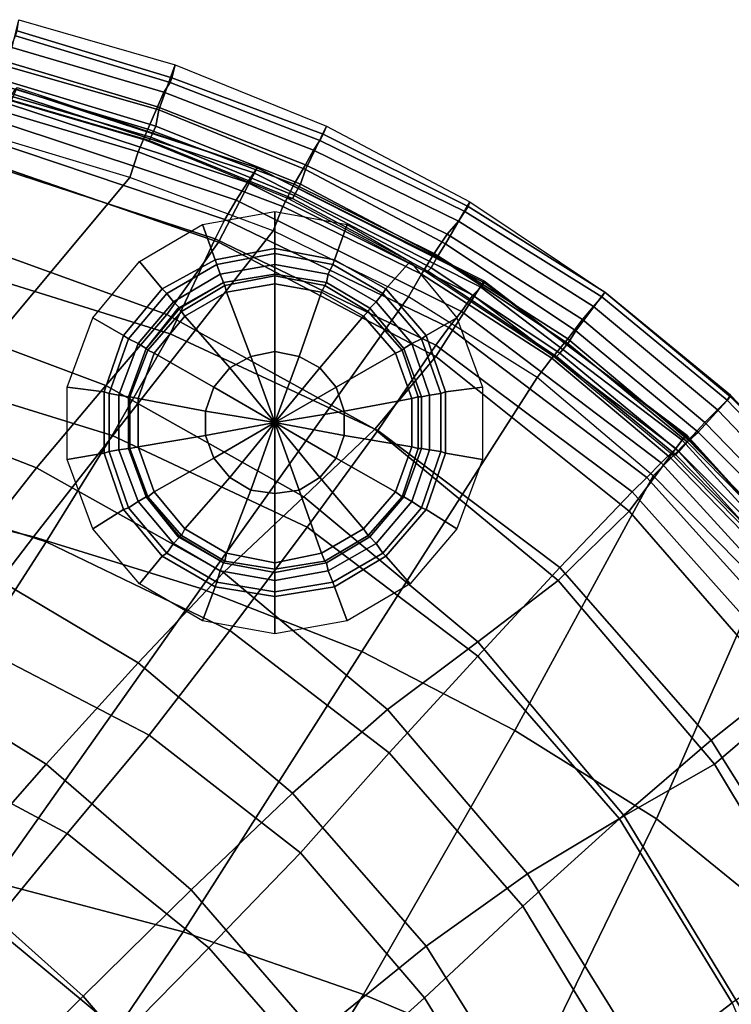
# Model space of a CAD drawing. Extents: x 0 to 0.549, y 0 to 0.363.
# Drawn here: x 0.466 to 0.51, y 0.29 to 0.351 of the extents above; entities that cross this region are included whole.
import ezdxf

# ---------------------------------------------------------------- set-up
doc = ezdxf.new("R2010")
doc.units = 0
for name, color, linetype in [('PLASTIC_1', 7, 'CONTINUOUS'), ('PORCELANA_1', 7, 'CONTINUOUS'), ('TAPA_1', 7, 'CONTINUOUS')]:
    doc.layers.add(name, color=color, linetype=linetype)

msp = doc.modelspace()

# ---------------------------------------------------------------- linework, layer by layer
at = {"layer": 'PLASTIC_1'}
for points in [[(0.4784, 0.3366, 0.4041), (0.4776, 0.3388, 0.4301), (0.4821, 0.3396, 0.4301), (0.4821, 0.3373, 0.4041)], [(0.4821, 0.3373, 0.4041), (0.4821, 0.3396, 0.4301), (0.4866, 0.3388, 0.4301), (0.4858, 0.3366, 0.4041)], [(0.4751, 0.3348, 0.4041), (0.4737, 0.3365, 0.4301), (0.4776, 0.3388, 0.4301), (0.4784, 0.3366, 0.4041)], [(0.4858, 0.3366, 0.4041), (0.4866, 0.3388, 0.4301), (0.4905, 0.3365, 0.4301), (0.489, 0.3348, 0.4041)], [(0.4785, 0.3363, 0.4035), (0.4784, 0.3366, 0.4041), (0.4821, 0.3373, 0.4041), (0.4821, 0.337, 0.4035)], [(0.4821, 0.337, 0.4035), (0.4821, 0.3373, 0.4041), (0.4858, 0.3366, 0.4041), (0.4857, 0.3363, 0.4035)], [(0.4787, 0.3357, 0.4032), (0.4785, 0.3363, 0.4035), (0.4821, 0.337, 0.4035), (0.4821, 0.3363, 0.4032)], [(0.4821, 0.3363, 0.4032), (0.4821, 0.337, 0.4035), (0.4857, 0.3363, 0.4035), (0.4854, 0.3357, 0.4032)], [(0.4727, 0.3319, 0.4041), (0.4708, 0.333, 0.4301), (0.4737, 0.3365, 0.4301), (0.4751, 0.3348, 0.4041)], [(0.4754, 0.3345, 0.4035), (0.4751, 0.3348, 0.4041), (0.4784, 0.3366, 0.4041), (0.4785, 0.3363, 0.4035)], [(0.4758, 0.334, 0.4032), (0.4754, 0.3345, 0.4035), (0.4785, 0.3363, 0.4035), (0.4787, 0.3357, 0.4032)], [(0.4789, 0.3352, 0.4032), (0.4787, 0.3357, 0.4032), (0.4821, 0.3363, 0.4032), (0.4821, 0.3357, 0.4032)], [(0.4821, 0.3357, 0.4032), (0.4821, 0.3363, 0.4032), (0.4854, 0.3357, 0.4032), (0.4853, 0.3352, 0.4032)], [(0.4854, 0.3357, 0.4032), (0.4857, 0.3363, 0.4035), (0.4888, 0.3345, 0.4035), (0.4884, 0.334, 0.4032)], [(0.4857, 0.3363, 0.4035), (0.4858, 0.3366, 0.4041), (0.489, 0.3348, 0.4041), (0.4888, 0.3345, 0.4035)], [(0.489, 0.3348, 0.4041), (0.4905, 0.3365, 0.4301), (0.4934, 0.333, 0.4301), (0.4915, 0.3319, 0.4041)], [(0.4762, 0.3336, 0.4032), (0.4758, 0.334, 0.4032), (0.4787, 0.3357, 0.4032), (0.4789, 0.3352, 0.4032)], [(0.479, 0.335, 0.4018), (0.4789, 0.3352, 0.4024), (0.4821, 0.3357, 0.4024), (0.4821, 0.3356, 0.4018)], [(0.4789, 0.3352, 0.4024), (0.4789, 0.3352, 0.4032), (0.4821, 0.3357, 0.4032), (0.4821, 0.3357, 0.4024)], [(0.4791, 0.3346, 0.4015), (0.479, 0.335, 0.4018), (0.4821, 0.3356, 0.4018), (0.4821, 0.3351, 0.4015)], [(0.4821, 0.3356, 0.4018), (0.4821, 0.3357, 0.4024), (0.4853, 0.3352, 0.4024), (0.4852, 0.335, 0.4018)], [(0.4821, 0.3357, 0.4024), (0.4821, 0.3357, 0.4032), (0.4853, 0.3352, 0.4032), (0.4853, 0.3352, 0.4024)], [(0.4821, 0.3351, 0.4015), (0.4821, 0.3356, 0.4018), (0.4852, 0.335, 0.4018), (0.485, 0.3346, 0.4015)], [(0.4853, 0.3352, 0.4032), (0.4854, 0.3357, 0.4032), (0.4884, 0.334, 0.4032), (0.488, 0.3336, 0.4032)], [(0.4763, 0.3334, 0.4018), (0.4761, 0.3336, 0.4024), (0.4789, 0.3352, 0.4024), (0.479, 0.335, 0.4018)], [(0.4761, 0.3336, 0.4024), (0.4762, 0.3336, 0.4032), (0.4789, 0.3352, 0.4032), (0.4789, 0.3352, 0.4024)], [(0.4765, 0.3331, 0.4015), (0.4763, 0.3334, 0.4018), (0.479, 0.335, 0.4018), (0.4791, 0.3346, 0.4015)], [(0.4806, 0.3306, 0.4002), (0.4791, 0.3346, 0.4015), (0.4821, 0.3351, 0.4015), (0.4821, 0.3309, 0.4002)], [(0.4821, 0.3309, 0.4002), (0.4821, 0.3351, 0.4015), (0.485, 0.3346, 0.4015), (0.4836, 0.3306, 0.4002)], [(0.485, 0.3346, 0.4015), (0.4852, 0.335, 0.4018), (0.4879, 0.3334, 0.4018), (0.4876, 0.3331, 0.4015)], [(0.4852, 0.335, 0.4018), (0.4853, 0.3352, 0.4024), (0.488, 0.3336, 0.4024), (0.4879, 0.3334, 0.4018)], [(0.4853, 0.3352, 0.4024), (0.4853, 0.3352, 0.4032), (0.488, 0.3336, 0.4032), (0.488, 0.3336, 0.4024)], [(0.473, 0.3317, 0.4035), (0.4727, 0.3319, 0.4041), (0.4751, 0.3348, 0.4041), (0.4754, 0.3345, 0.4035)], [(0.4736, 0.3314, 0.4032), (0.473, 0.3317, 0.4035), (0.4754, 0.3345, 0.4035), (0.4758, 0.334, 0.4032)], [(0.4793, 0.3299, 0.4002), (0.4765, 0.3331, 0.4015), (0.4791, 0.3346, 0.4015), (0.4806, 0.3306, 0.4002)], [(0.4836, 0.3306, 0.4002), (0.485, 0.3346, 0.4015), (0.4876, 0.3331, 0.4015), (0.4849, 0.3299, 0.4002)], [(0.4884, 0.334, 0.4032), (0.4888, 0.3345, 0.4035), (0.4912, 0.3317, 0.4035), (0.4906, 0.3314, 0.4032)], [(0.4888, 0.3345, 0.4035), (0.489, 0.3348, 0.4041), (0.4915, 0.3319, 0.4041), (0.4912, 0.3317, 0.4035)], [(0.4741, 0.3311, 0.4032), (0.4736, 0.3314, 0.4032), (0.4758, 0.334, 0.4032), (0.4762, 0.3336, 0.4032)], [(0.488, 0.3336, 0.4032), (0.4884, 0.334, 0.4032), (0.4906, 0.3314, 0.4032), (0.4901, 0.3311, 0.4032)], [(0.4715, 0.3284, 0.4041), (0.4692, 0.3287, 0.4301), (0.4708, 0.333, 0.4301), (0.4727, 0.3319, 0.4041)], [(0.4742, 0.331, 0.4018), (0.4741, 0.3311, 0.4024), (0.4761, 0.3336, 0.4024), (0.4763, 0.3334, 0.4018)], [(0.4741, 0.3311, 0.4024), (0.4741, 0.3311, 0.4032), (0.4762, 0.3336, 0.4032), (0.4761, 0.3336, 0.4024)], [(0.4746, 0.3308, 0.4015), (0.4742, 0.331, 0.4018), (0.4763, 0.3334, 0.4018), (0.4765, 0.3331, 0.4015)], [(0.4783, 0.3287, 0.4002), (0.4746, 0.3308, 0.4015), (0.4765, 0.3331, 0.4015), (0.4793, 0.3299, 0.4002)], [(0.4849, 0.3299, 0.4002), (0.4876, 0.3331, 0.4015), (0.4896, 0.3308, 0.4015), (0.4859, 0.3287, 0.4002)], [(0.4876, 0.3331, 0.4015), (0.4879, 0.3334, 0.4018), (0.49, 0.331, 0.4018), (0.4896, 0.3308, 0.4015)], [(0.4879, 0.3334, 0.4018), (0.488, 0.3336, 0.4024), (0.4901, 0.3311, 0.4024), (0.49, 0.331, 0.4018)], [(0.488, 0.3336, 0.4024), (0.488, 0.3336, 0.4032), (0.4901, 0.3311, 0.4032), (0.4901, 0.3311, 0.4024)], [(0.4915, 0.3319, 0.4041), (0.4934, 0.333, 0.4301), (0.495, 0.3287, 0.4301), (0.4927, 0.3284, 0.4041)], [(0.4718, 0.3283, 0.4035), (0.4715, 0.3284, 0.4041), (0.4727, 0.3319, 0.4041), (0.473, 0.3317, 0.4035)], [(0.4912, 0.3317, 0.4035), (0.4915, 0.3319, 0.4041), (0.4927, 0.3284, 0.4041), (0.4924, 0.3283, 0.4035)], [(0.4724, 0.3282, 0.4032), (0.4718, 0.3283, 0.4035), (0.473, 0.3317, 0.4035), (0.4736, 0.3314, 0.4032)], [(0.473, 0.3281, 0.4032), (0.4724, 0.3282, 0.4032), (0.4736, 0.3314, 0.4032), (0.4741, 0.3311, 0.4032)], [(0.4901, 0.3311, 0.4032), (0.4906, 0.3314, 0.4032), (0.4917, 0.3282, 0.4032), (0.4912, 0.3281, 0.4032)], [(0.4906, 0.3314, 0.4032), (0.4912, 0.3317, 0.4035), (0.4924, 0.3283, 0.4035), (0.4917, 0.3282, 0.4032)], [(0.4731, 0.3281, 0.4018), (0.473, 0.3281, 0.4024), (0.4741, 0.3311, 0.4024), (0.4742, 0.331, 0.4018)], [(0.473, 0.3281, 0.4024), (0.473, 0.3281, 0.4032), (0.4741, 0.3311, 0.4032), (0.4741, 0.3311, 0.4024)], [(0.4736, 0.328, 0.4015), (0.4731, 0.3281, 0.4018), (0.4742, 0.331, 0.4018), (0.4746, 0.3308, 0.4015)], [(0.4778, 0.3272, 0.4002), (0.4736, 0.328, 0.4015), (0.4746, 0.3308, 0.4015), (0.4783, 0.3287, 0.4002)], [(0.4793, 0.3299, 0.4002), (0.4806, 0.3306, 0.4002), (0.4821, 0.3265, 0.3997)], [(0.4806, 0.3306, 0.4002), (0.4821, 0.3309, 0.4002), (0.4821, 0.3265, 0.3997)], [(0.4821, 0.3309, 0.4002), (0.4836, 0.3306, 0.4002), (0.4821, 0.3265, 0.3997)], [(0.4836, 0.3306, 0.4002), (0.4849, 0.3299, 0.4002), (0.4821, 0.3265, 0.3997)], [(0.4859, 0.3287, 0.4002), (0.4896, 0.3308, 0.4015), (0.4906, 0.328, 0.4015), (0.4864, 0.3272, 0.4002)], [(0.4896, 0.3308, 0.4015), (0.49, 0.331, 0.4018), (0.491, 0.3281, 0.4018), (0.4906, 0.328, 0.4015)], [(0.49, 0.331, 0.4018), (0.4901, 0.3311, 0.4024), (0.4912, 0.3281, 0.4024), (0.491, 0.3281, 0.4018)], [(0.4901, 0.3311, 0.4024), (0.4901, 0.3311, 0.4032), (0.4912, 0.3281, 0.4032), (0.4912, 0.3281, 0.4024)], [(0.4783, 0.3287, 0.4002), (0.4793, 0.3299, 0.4002), (0.4821, 0.3265, 0.3997)], [(0.4849, 0.3299, 0.4002), (0.4859, 0.3287, 0.4002), (0.4821, 0.3265, 0.3997)], [(0.4715, 0.3246, 0.4041), (0.4692, 0.3242, 0.4301), (0.4692, 0.3287, 0.4301), (0.4715, 0.3284, 0.4041)], [(0.4718, 0.3247, 0.4035), (0.4715, 0.3246, 0.4041), (0.4715, 0.3284, 0.4041), (0.4718, 0.3283, 0.4035)], [(0.4724, 0.3248, 0.4032), (0.4718, 0.3247, 0.4035), (0.4718, 0.3283, 0.4035), (0.4724, 0.3282, 0.4032)], [(0.473, 0.3249, 0.4032), (0.4724, 0.3248, 0.4032), (0.4724, 0.3282, 0.4032), (0.473, 0.3281, 0.4032)], [(0.4778, 0.3272, 0.4002), (0.4783, 0.3287, 0.4002), (0.4821, 0.3265, 0.3997)], [(0.4859, 0.3287, 0.4002), (0.4864, 0.3272, 0.4002), (0.4821, 0.3265, 0.3997)], [(0.4912, 0.3281, 0.4032), (0.4917, 0.3282, 0.4032), (0.4917, 0.3248, 0.4032), (0.4912, 0.3249, 0.4032)], [(0.4917, 0.3282, 0.4032), (0.4924, 0.3283, 0.4035), (0.4924, 0.3247, 0.4035), (0.4917, 0.3248, 0.4032)], [(0.4924, 0.3283, 0.4035), (0.4927, 0.3284, 0.4041), (0.4927, 0.3246, 0.4041), (0.4924, 0.3247, 0.4035)], [(0.4927, 0.3284, 0.4041), (0.495, 0.3287, 0.4301), (0.495, 0.3242, 0.4301), (0.4927, 0.3246, 0.4041)], [(0.4731, 0.3249, 0.4018), (0.473, 0.3249, 0.4024), (0.473, 0.3281, 0.4024), (0.4731, 0.3281, 0.4018)], [(0.473, 0.3249, 0.4024), (0.473, 0.3249, 0.4032), (0.473, 0.3281, 0.4032), (0.473, 0.3281, 0.4024)], [(0.4736, 0.325, 0.4015), (0.4731, 0.3249, 0.4018), (0.4731, 0.3281, 0.4018), (0.4736, 0.328, 0.4015)], [(0.4778, 0.3257, 0.4002), (0.4736, 0.325, 0.4015), (0.4736, 0.328, 0.4015), (0.4778, 0.3272, 0.4002)], [(0.4864, 0.3272, 0.4002), (0.4906, 0.328, 0.4015), (0.4906, 0.325, 0.4015), (0.4864, 0.3257, 0.4002)], [(0.4906, 0.328, 0.4015), (0.491, 0.3281, 0.4018), (0.491, 0.3249, 0.4018), (0.4906, 0.325, 0.4015)], [(0.491, 0.3281, 0.4018), (0.4912, 0.3281, 0.4024), (0.4912, 0.3249, 0.4024), (0.491, 0.3249, 0.4018)], [(0.4912, 0.3281, 0.4024), (0.4912, 0.3281, 0.4032), (0.4912, 0.3249, 0.4032), (0.4912, 0.3249, 0.4024)], [(0.4778, 0.3257, 0.4002), (0.4778, 0.3272, 0.4002), (0.4821, 0.3265, 0.3997)], [(0.4864, 0.3272, 0.4002), (0.4864, 0.3257, 0.4002), (0.4821, 0.3265, 0.3997)], [(0.4783, 0.3243, 0.4002), (0.4778, 0.3257, 0.4002), (0.4821, 0.3265, 0.3997)], [(0.4793, 0.3231, 0.4002), (0.4783, 0.3243, 0.4002), (0.4821, 0.3265, 0.3997)], [(0.4806, 0.3223, 0.4002), (0.4793, 0.3231, 0.4002), (0.4821, 0.3265, 0.3997)], [(0.4821, 0.3221, 0.4002), (0.4806, 0.3223, 0.4002), (0.4821, 0.3265, 0.3997)], [(0.4836, 0.3223, 0.4002), (0.4821, 0.3221, 0.4002), (0.4821, 0.3265, 0.3997)], [(0.4849, 0.3231, 0.4002), (0.4836, 0.3223, 0.4002), (0.4821, 0.3265, 0.3997)], [(0.4859, 0.3243, 0.4002), (0.4849, 0.3231, 0.4002), (0.4821, 0.3265, 0.3997)], [(0.4864, 0.3257, 0.4002), (0.4859, 0.3243, 0.4002), (0.4821, 0.3265, 0.3997)], [(0.4783, 0.3243, 0.4002), (0.4746, 0.3222, 0.4015), (0.4736, 0.325, 0.4015), (0.4778, 0.3257, 0.4002)], [(0.4864, 0.3257, 0.4002), (0.4906, 0.325, 0.4015), (0.4896, 0.3222, 0.4015), (0.4859, 0.3243, 0.4002)], [(0.4727, 0.3211, 0.4041), (0.4708, 0.3199, 0.4301), (0.4692, 0.3242, 0.4301), (0.4715, 0.3246, 0.4041)], [(0.473, 0.3212, 0.4035), (0.4727, 0.3211, 0.4041), (0.4715, 0.3246, 0.4041), (0.4718, 0.3247, 0.4035)], [(0.4736, 0.3216, 0.4032), (0.473, 0.3212, 0.4035), (0.4718, 0.3247, 0.4035), (0.4724, 0.3248, 0.4032)], [(0.4741, 0.3219, 0.4032), (0.4736, 0.3216, 0.4032), (0.4724, 0.3248, 0.4032), (0.473, 0.3249, 0.4032)], [(0.4742, 0.3219, 0.4018), (0.4741, 0.3219, 0.4024), (0.473, 0.3249, 0.4024), (0.4731, 0.3249, 0.4018)], [(0.4741, 0.3219, 0.4024), (0.4741, 0.3219, 0.4032), (0.473, 0.3249, 0.4032), (0.473, 0.3249, 0.4024)], [(0.4746, 0.3222, 0.4015), (0.4742, 0.3219, 0.4018), (0.4731, 0.3249, 0.4018), (0.4736, 0.325, 0.4015)], [(0.4906, 0.325, 0.4015), (0.491, 0.3249, 0.4018), (0.49, 0.3219, 0.4018), (0.4896, 0.3222, 0.4015)], [(0.491, 0.3249, 0.4018), (0.4912, 0.3249, 0.4024), (0.4901, 0.3219, 0.4024), (0.49, 0.3219, 0.4018)], [(0.4912, 0.3249, 0.4024), (0.4912, 0.3249, 0.4032), (0.4901, 0.3219, 0.4032), (0.4901, 0.3219, 0.4024)], [(0.4912, 0.3249, 0.4032), (0.4917, 0.3248, 0.4032), (0.4906, 0.3216, 0.4032), (0.4901, 0.3219, 0.4032)], [(0.4917, 0.3248, 0.4032), (0.4924, 0.3247, 0.4035), (0.4912, 0.3212, 0.4035), (0.4906, 0.3216, 0.4032)], [(0.4924, 0.3247, 0.4035), (0.4927, 0.3246, 0.4041), (0.4915, 0.3211, 0.4041), (0.4912, 0.3212, 0.4035)], [(0.4927, 0.3246, 0.4041), (0.495, 0.3242, 0.4301), (0.4934, 0.3199, 0.4301), (0.4915, 0.3211, 0.4041)], [(0.4793, 0.3231, 0.4002), (0.4765, 0.3199, 0.4015), (0.4746, 0.3222, 0.4015), (0.4783, 0.3243, 0.4002)], [(0.4859, 0.3243, 0.4002), (0.4896, 0.3222, 0.4015), (0.4876, 0.3199, 0.4015), (0.4849, 0.3231, 0.4002)], [(0.4806, 0.3223, 0.4002), (0.4791, 0.3184, 0.4015), (0.4765, 0.3199, 0.4015), (0.4793, 0.3231, 0.4002)], [(0.4849, 0.3231, 0.4002), (0.4876, 0.3199, 0.4015), (0.485, 0.3184, 0.4015), (0.4836, 0.3223, 0.4002)], [(0.4765, 0.3199, 0.4015), (0.4763, 0.3195, 0.4018), (0.4742, 0.3219, 0.4018), (0.4746, 0.3222, 0.4015)], [(0.4821, 0.3221, 0.4002), (0.4821, 0.3178, 0.4015), (0.4791, 0.3184, 0.4015), (0.4806, 0.3223, 0.4002)], [(0.4836, 0.3223, 0.4002), (0.485, 0.3184, 0.4015), (0.4821, 0.3178, 0.4015), (0.4821, 0.3221, 0.4002)], [(0.4896, 0.3222, 0.4015), (0.49, 0.3219, 0.4018), (0.4879, 0.3195, 0.4018), (0.4876, 0.3199, 0.4015)], [(0.4758, 0.319, 0.4032), (0.4754, 0.3184, 0.4035), (0.473, 0.3212, 0.4035), (0.4736, 0.3216, 0.4032)], [(0.4762, 0.3194, 0.4032), (0.4758, 0.319, 0.4032), (0.4736, 0.3216, 0.4032), (0.4741, 0.3219, 0.4032)], [(0.4763, 0.3195, 0.4018), (0.4761, 0.3194, 0.4024), (0.4741, 0.3219, 0.4024), (0.4742, 0.3219, 0.4018)], [(0.4761, 0.3194, 0.4024), (0.4762, 0.3194, 0.4032), (0.4741, 0.3219, 0.4032), (0.4741, 0.3219, 0.4024)], [(0.49, 0.3219, 0.4018), (0.4901, 0.3219, 0.4024), (0.488, 0.3194, 0.4024), (0.4879, 0.3195, 0.4018)], [(0.4901, 0.3219, 0.4024), (0.4901, 0.3219, 0.4032), (0.488, 0.3194, 0.4032), (0.488, 0.3194, 0.4024)], [(0.4901, 0.3219, 0.4032), (0.4906, 0.3216, 0.4032), (0.4884, 0.319, 0.4032), (0.488, 0.3194, 0.4032)], [(0.4906, 0.3216, 0.4032), (0.4912, 0.3212, 0.4035), (0.4888, 0.3184, 0.4035), (0.4884, 0.319, 0.4032)], [(0.4751, 0.3182, 0.4041), (0.4737, 0.3165, 0.4301), (0.4708, 0.3199, 0.4301), (0.4727, 0.3211, 0.4041)], [(0.4754, 0.3184, 0.4035), (0.4751, 0.3182, 0.4041), (0.4727, 0.3211, 0.4041), (0.473, 0.3212, 0.4035)], [(0.4912, 0.3212, 0.4035), (0.4915, 0.3211, 0.4041), (0.489, 0.3182, 0.4041), (0.4888, 0.3184, 0.4035)], [(0.4915, 0.3211, 0.4041), (0.4934, 0.3199, 0.4301), (0.4905, 0.3165, 0.4301), (0.489, 0.3182, 0.4041)], [(0.4791, 0.3184, 0.4015), (0.479, 0.3179, 0.4018), (0.4763, 0.3195, 0.4018), (0.4765, 0.3199, 0.4015)], [(0.4876, 0.3199, 0.4015), (0.4879, 0.3195, 0.4018), (0.4852, 0.3179, 0.4018), (0.485, 0.3184, 0.4015)], [(0.4787, 0.3173, 0.4032), (0.4785, 0.3166, 0.4035), (0.4754, 0.3184, 0.4035), (0.4758, 0.319, 0.4032)], [(0.4789, 0.3178, 0.4032), (0.4787, 0.3173, 0.4032), (0.4758, 0.319, 0.4032), (0.4762, 0.3194, 0.4032)], [(0.479, 0.3179, 0.4018), (0.4789, 0.3178, 0.4024), (0.4761, 0.3194, 0.4024), (0.4763, 0.3195, 0.4018)], [(0.4789, 0.3178, 0.4024), (0.4789, 0.3178, 0.4032), (0.4762, 0.3194, 0.4032), (0.4761, 0.3194, 0.4024)], [(0.4879, 0.3195, 0.4018), (0.488, 0.3194, 0.4024), (0.4853, 0.3178, 0.4024), (0.4852, 0.3179, 0.4018)], [(0.488, 0.3194, 0.4024), (0.488, 0.3194, 0.4032), (0.4853, 0.3178, 0.4032), (0.4853, 0.3178, 0.4024)], [(0.488, 0.3194, 0.4032), (0.4884, 0.319, 0.4032), (0.4854, 0.3173, 0.4032), (0.4853, 0.3178, 0.4032)], [(0.4884, 0.319, 0.4032), (0.4888, 0.3184, 0.4035), (0.4857, 0.3166, 0.4035), (0.4854, 0.3173, 0.4032)], [(0.4785, 0.3166, 0.4035), (0.4784, 0.3163, 0.4041), (0.4751, 0.3182, 0.4041), (0.4754, 0.3184, 0.4035)], [(0.4821, 0.3178, 0.4015), (0.4821, 0.3174, 0.4018), (0.479, 0.3179, 0.4018), (0.4791, 0.3184, 0.4015)], [(0.485, 0.3184, 0.4015), (0.4852, 0.3179, 0.4018), (0.4821, 0.3174, 0.4018), (0.4821, 0.3178, 0.4015)], [(0.4888, 0.3184, 0.4035), (0.489, 0.3182, 0.4041), (0.4858, 0.3163, 0.4041), (0.4857, 0.3166, 0.4035)], [(0.4784, 0.3163, 0.4041), (0.4776, 0.3142, 0.4301), (0.4737, 0.3165, 0.4301), (0.4751, 0.3182, 0.4041)], [(0.4821, 0.3172, 0.4032), (0.4821, 0.3167, 0.4032), (0.4787, 0.3173, 0.4032), (0.4789, 0.3178, 0.4032)], [(0.4821, 0.3174, 0.4018), (0.4821, 0.3172, 0.4024), (0.4789, 0.3178, 0.4024), (0.479, 0.3179, 0.4018)], [(0.4821, 0.3172, 0.4024), (0.4821, 0.3172, 0.4032), (0.4789, 0.3178, 0.4032), (0.4789, 0.3178, 0.4024)], [(0.4852, 0.3179, 0.4018), (0.4853, 0.3178, 0.4024), (0.4821, 0.3172, 0.4024), (0.4821, 0.3174, 0.4018)], [(0.4853, 0.3178, 0.4024), (0.4853, 0.3178, 0.4032), (0.4821, 0.3172, 0.4032), (0.4821, 0.3172, 0.4024)], [(0.4853, 0.3178, 0.4032), (0.4854, 0.3173, 0.4032), (0.4821, 0.3167, 0.4032), (0.4821, 0.3172, 0.4032)], [(0.489, 0.3182, 0.4041), (0.4905, 0.3165, 0.4301), (0.4866, 0.3142, 0.4301), (0.4858, 0.3163, 0.4041)], [(0.4821, 0.3167, 0.4032), (0.4821, 0.316, 0.4035), (0.4785, 0.3166, 0.4035), (0.4787, 0.3173, 0.4032)], [(0.4854, 0.3173, 0.4032), (0.4857, 0.3166, 0.4035), (0.4821, 0.316, 0.4035), (0.4821, 0.3167, 0.4032)], [(0.4821, 0.316, 0.4035), (0.4821, 0.3157, 0.4041), (0.4784, 0.3163, 0.4041), (0.4785, 0.3166, 0.4035)], [(0.4857, 0.3166, 0.4035), (0.4858, 0.3163, 0.4041), (0.4821, 0.3157, 0.4041), (0.4821, 0.316, 0.4035)], [(0.4821, 0.3157, 0.4041), (0.4821, 0.3134, 0.4301), (0.4776, 0.3142, 0.4301), (0.4784, 0.3163, 0.4041)], [(0.4858, 0.3163, 0.4041), (0.4866, 0.3142, 0.4301), (0.4821, 0.3134, 0.4301), (0.4821, 0.3157, 0.4041)]]:
    msp.add_3dface(points, dxfattribs=at)
at = {"layer": 'PORCELANA_1'}
for points in [[(0.4786, 0.3377, 0.3804), (0.4641, 0.3427, 0.3805), (0.4661, 0.3473, 0.393), (0.481, 0.3423, 0.3928)], [(0.481, 0.3423, 0.3945), (0.4808, 0.342, 0.3961), (0.4658, 0.3469, 0.3962), (0.466, 0.3472, 0.3946)], [(0.481, 0.3423, 0.3928), (0.481, 0.3423, 0.3945), (0.466, 0.3472, 0.3946), (0.4661, 0.3473, 0.393)], [(0.4808, 0.342, 0.3961), (0.4804, 0.3414, 0.3977), (0.4655, 0.3463, 0.3977), (0.4658, 0.3469, 0.3962)], [(0.4804, 0.3414, 0.3977), (0.4797, 0.3403, 0.3988), (0.4649, 0.3452, 0.3988), (0.4655, 0.3463, 0.3977)], [(0.4797, 0.3403, 0.3988), (0.479, 0.3391, 0.3995), (0.4644, 0.344, 0.3995), (0.4649, 0.3452, 0.3988)], [(0.479, 0.3391, 0.3995), (0.4784, 0.3379, 0.3998), (0.464, 0.3426, 0.3998), (0.4644, 0.344, 0.3995)], [(0.4754, 0.3332, 0.3679), (0.4616, 0.3382, 0.368), (0.4641, 0.3427, 0.3805), (0.4786, 0.3377, 0.3804)], [(0.4784, 0.3379, 0.3998), (0.4756, 0.332, 0.3988), (0.4618, 0.3363, 0.3988), (0.464, 0.3426, 0.3998)], [(0.4921, 0.3306, 0.3803), (0.4786, 0.3377, 0.3804), (0.481, 0.3423, 0.3928), (0.4951, 0.3353, 0.3927)], [(0.4951, 0.3352, 0.3944), (0.4949, 0.3349, 0.396), (0.4808, 0.342, 0.3961), (0.481, 0.3423, 0.3945)], [(0.4951, 0.3353, 0.3927), (0.4951, 0.3352, 0.3944), (0.481, 0.3423, 0.3945), (0.481, 0.3423, 0.3928)], [(0.4949, 0.3349, 0.396), (0.4944, 0.3344, 0.3976), (0.4804, 0.3414, 0.3977), (0.4808, 0.342, 0.3961)], [(0.4944, 0.3344, 0.3976), (0.4937, 0.3334, 0.3987), (0.4797, 0.3403, 0.3988), (0.4804, 0.3414, 0.3977)], [(0.4937, 0.3334, 0.3987), (0.4929, 0.3324, 0.3994), (0.479, 0.3391, 0.3995), (0.4797, 0.3403, 0.3988)], [(0.4929, 0.3324, 0.3994), (0.4921, 0.3313, 0.3998), (0.4784, 0.3379, 0.3998), (0.479, 0.3391, 0.3995)], [(0.4716, 0.3288, 0.3554), (0.4585, 0.3337, 0.3555), (0.4616, 0.3382, 0.368), (0.4754, 0.3332, 0.3679)], [(0.4921, 0.3313, 0.3998), (0.4885, 0.326, 0.3988), (0.4756, 0.332, 0.3988), (0.4784, 0.3379, 0.3998)], [(0.4883, 0.3261, 0.3677), (0.4754, 0.3332, 0.3679), (0.4786, 0.3377, 0.3804), (0.4921, 0.3306, 0.3803)], [(0.4756, 0.332, 0.3988), (0.472, 0.3257, 0.3974), (0.459, 0.3297, 0.3974), (0.4618, 0.3363, 0.3988)], [(0.5041, 0.321, 0.3802), (0.4921, 0.3306, 0.3803), (0.4951, 0.3353, 0.3927), (0.5076, 0.3257, 0.3926)], [(0.5074, 0.3254, 0.3959), (0.507, 0.3249, 0.3975), (0.4944, 0.3344, 0.3976), (0.4949, 0.3349, 0.396)], [(0.5077, 0.3257, 0.3942), (0.5074, 0.3254, 0.3959), (0.4949, 0.3349, 0.396), (0.4951, 0.3352, 0.3944)], [(0.5076, 0.3257, 0.3926), (0.5077, 0.3257, 0.3942), (0.4951, 0.3352, 0.3944), (0.4951, 0.3353, 0.3927)], [(0.507, 0.3249, 0.3975), (0.5061, 0.324, 0.3987), (0.4937, 0.3334, 0.3987), (0.4944, 0.3344, 0.3976)], [(0.4673, 0.3237, 0.3432), (0.4549, 0.3285, 0.3433), (0.4585, 0.3337, 0.3555), (0.4716, 0.3288, 0.3554)], [(0.4839, 0.3219, 0.3553), (0.4716, 0.3288, 0.3554), (0.4754, 0.3332, 0.3679), (0.4883, 0.3261, 0.3677)], [(0.5061, 0.324, 0.3987), (0.5052, 0.3231, 0.3994), (0.4929, 0.3324, 0.3994), (0.4937, 0.3334, 0.3987)], [(0.5052, 0.3231, 0.3994), (0.5043, 0.3222, 0.3998), (0.4921, 0.3313, 0.3998), (0.4929, 0.3324, 0.3994)], [(0.4885, 0.326, 0.3988), (0.4841, 0.32, 0.3974), (0.472, 0.3257, 0.3974), (0.4756, 0.332, 0.3988)], [(0.5043, 0.3222, 0.3998), (0.4998, 0.3175, 0.3988), (0.4885, 0.326, 0.3988), (0.4921, 0.3313, 0.3998)], [(0.4997, 0.3167, 0.3676), (0.4883, 0.3261, 0.3677), (0.4921, 0.3306, 0.3803), (0.5041, 0.321, 0.3802)], [(0.472, 0.3257, 0.3974), (0.4679, 0.3191, 0.3954), (0.4558, 0.323, 0.3954), (0.459, 0.3297, 0.3974)], [(0.4789, 0.3172, 0.343), (0.4673, 0.3237, 0.3432), (0.4716, 0.3288, 0.3554), (0.4839, 0.3219, 0.3553)], [(0.4628, 0.318, 0.3311), (0.4512, 0.3227, 0.3313), (0.4549, 0.3285, 0.3433), (0.4673, 0.3237, 0.3432)], [(0.4841, 0.32, 0.3974), (0.4793, 0.3136, 0.3954), (0.4679, 0.3191, 0.3954), (0.472, 0.3257, 0.3974)], [(0.4947, 0.3129, 0.3551), (0.4839, 0.3219, 0.3553), (0.4883, 0.3261, 0.3677), (0.4997, 0.3167, 0.3676)], [(0.4998, 0.3175, 0.3988), (0.4947, 0.312, 0.3974), (0.4841, 0.32, 0.3974), (0.4885, 0.326, 0.3988)], [(0.5142, 0.3094, 0.3801), (0.5041, 0.321, 0.3802), (0.5076, 0.3257, 0.3926), (0.5183, 0.3141, 0.3925)], [(0.5183, 0.314, 0.3942), (0.5181, 0.3137, 0.3959), (0.5074, 0.3254, 0.3959), (0.5077, 0.3257, 0.3942)], [(0.5183, 0.3141, 0.3925), (0.5183, 0.314, 0.3942), (0.5077, 0.3257, 0.3942), (0.5076, 0.3257, 0.3926)], [(0.5181, 0.3137, 0.3959), (0.5176, 0.3132, 0.3975), (0.507, 0.3249, 0.3975), (0.5074, 0.3254, 0.3959)], [(0.5176, 0.3132, 0.3975), (0.5166, 0.3125, 0.3987), (0.5061, 0.324, 0.3987), (0.507, 0.3249, 0.3975)], [(0.5166, 0.3125, 0.3987), (0.5155, 0.3117, 0.3994), (0.5052, 0.3231, 0.3994), (0.5061, 0.324, 0.3987)], [(0.4736, 0.3116, 0.331), (0.4628, 0.318, 0.3311), (0.4673, 0.3237, 0.3432), (0.4789, 0.3172, 0.343)], [(0.4679, 0.3191, 0.3954), (0.4637, 0.3126, 0.3924), (0.4524, 0.3165, 0.3924), (0.4558, 0.323, 0.3954)], [(0.5155, 0.3117, 0.3994), (0.5144, 0.3109, 0.3998), (0.5043, 0.3222, 0.3998), (0.5052, 0.3231, 0.3994)], [(0.5144, 0.3109, 0.3998), (0.5092, 0.3068, 0.3988), (0.4998, 0.3175, 0.3988), (0.5043, 0.3222, 0.3998)], [(0.4891, 0.3087, 0.3429), (0.4789, 0.3172, 0.343), (0.4839, 0.3219, 0.3553), (0.4947, 0.3129, 0.3551)], [(0.5094, 0.3053, 0.3676), (0.4997, 0.3167, 0.3676), (0.5041, 0.321, 0.3802), (0.5142, 0.3094, 0.3801)], [(0.4947, 0.312, 0.3974), (0.4892, 0.306, 0.3954), (0.4793, 0.3136, 0.3954), (0.4841, 0.32, 0.3974)], [(0.4793, 0.3136, 0.3954), (0.4743, 0.3071, 0.3924), (0.4637, 0.3126, 0.3924), (0.4679, 0.3191, 0.3954)], [(0.4679, 0.3053, 0.3191), (0.4579, 0.3115, 0.3193), (0.4628, 0.318, 0.3311), (0.4736, 0.3116, 0.331)], [(0.4832, 0.3035, 0.3308), (0.4736, 0.3116, 0.331), (0.4789, 0.3172, 0.343), (0.4891, 0.3087, 0.3429)], [(0.5092, 0.3068, 0.3988), (0.5035, 0.3019, 0.3974), (0.4947, 0.312, 0.3974), (0.4998, 0.3175, 0.3988)], [(0.5038, 0.3021, 0.3551), (0.4947, 0.3129, 0.3551), (0.4997, 0.3167, 0.3676), (0.5094, 0.3053, 0.3676)], [(0.4892, 0.306, 0.3954), (0.4837, 0.2998, 0.3924), (0.4743, 0.3071, 0.3924), (0.4793, 0.3136, 0.3954)], [(0.4978, 0.2985, 0.3428), (0.4891, 0.3087, 0.3429), (0.4947, 0.3129, 0.3551), (0.5038, 0.3021, 0.3551)], [(0.4743, 0.3071, 0.3924), (0.4692, 0.301, 0.3887), (0.4593, 0.3063, 0.3887), (0.4637, 0.3126, 0.3924)], [(0.5035, 0.3019, 0.3974), (0.4975, 0.2965, 0.3954), (0.4892, 0.306, 0.3954), (0.4947, 0.312, 0.3974)], [(0.4618, 0.2984, 0.3076), (0.4525, 0.3046, 0.3078), (0.4579, 0.3115, 0.3193), (0.4679, 0.3053, 0.3191)], [(0.4769, 0.2975, 0.319), (0.4679, 0.3053, 0.3191), (0.4736, 0.3116, 0.331), (0.4832, 0.3035, 0.3308)], [(0.5227, 0.2982, 0.3997), (0.5168, 0.2947, 0.3988), (0.5092, 0.3068, 0.3988), (0.5144, 0.3109, 0.3998)], [(0.5171, 0.2925, 0.3676), (0.5094, 0.3053, 0.3676), (0.5142, 0.3094, 0.3801), (0.5223, 0.2962, 0.3802)], [(0.4915, 0.294, 0.3307), (0.4832, 0.3035, 0.3308), (0.4891, 0.3087, 0.3429), (0.4978, 0.2985, 0.3428)], [(0.4837, 0.2998, 0.3924), (0.478, 0.2939, 0.3887), (0.4692, 0.301, 0.3887), (0.4743, 0.3071, 0.3924)], [(0.5168, 0.2947, 0.3988), (0.5105, 0.2905, 0.3974), (0.5035, 0.3019, 0.3974), (0.5092, 0.3068, 0.3988)], [(0.4692, 0.301, 0.3887), (0.4645, 0.2953, 0.3842), (0.4552, 0.3006, 0.3842), (0.4593, 0.3063, 0.3887)], [(0.4975, 0.2965, 0.3954), (0.4914, 0.2908, 0.3924), (0.4837, 0.2998, 0.3924), (0.4892, 0.306, 0.3954)], [(0.4702, 0.2909, 0.3074), (0.4618, 0.2984, 0.3076), (0.4679, 0.3053, 0.3191), (0.4769, 0.2975, 0.319)], [(0.5112, 0.2899, 0.3551), (0.5038, 0.3021, 0.3551), (0.5094, 0.3053, 0.3676), (0.5171, 0.2925, 0.3676)], [(0.4847, 0.2885, 0.3188), (0.4769, 0.2975, 0.319), (0.4832, 0.3035, 0.3308), (0.4915, 0.294, 0.3307)], [(0.5105, 0.2905, 0.3974), (0.5041, 0.2856, 0.3954), (0.4975, 0.2965, 0.3954), (0.5035, 0.3019, 0.3974)], [(0.5049, 0.2871, 0.3428), (0.4978, 0.2985, 0.3428), (0.5038, 0.3021, 0.3551), (0.5112, 0.2899, 0.3551)], [(0.478, 0.2939, 0.3887), (0.4727, 0.2885, 0.3842), (0.4645, 0.2953, 0.3842), (0.4692, 0.301, 0.3887)], [(0.4914, 0.2908, 0.3924), (0.4854, 0.2854, 0.3887), (0.478, 0.2939, 0.3887), (0.4837, 0.2998, 0.3924)], [(0.4633, 0.284, 0.2962), (0.4555, 0.2912, 0.2964), (0.4618, 0.2984, 0.3076), (0.4702, 0.2909, 0.3074)], [(0.4982, 0.2833, 0.3306), (0.4915, 0.294, 0.3307), (0.4978, 0.2985, 0.3428), (0.5049, 0.2871, 0.3428)], [(0.4775, 0.2824, 0.3073), (0.4702, 0.2909, 0.3074), (0.4769, 0.2975, 0.319), (0.4847, 0.2885, 0.3188)], [(0.5041, 0.2856, 0.3954), (0.4976, 0.2807, 0.3924), (0.4914, 0.2908, 0.3924), (0.4975, 0.2965, 0.3954)], [(0.4727, 0.2885, 0.3842), (0.468, 0.2838, 0.3792), (0.4602, 0.2903, 0.3792), (0.4645, 0.2953, 0.3842)], [(0.4854, 0.2854, 0.3887), (0.4797, 0.2804, 0.3842), (0.4727, 0.2885, 0.3842), (0.478, 0.2939, 0.3887)], [(0.4911, 0.2785, 0.3187), (0.4847, 0.2885, 0.3188), (0.4915, 0.294, 0.3307), (0.4982, 0.2833, 0.3306)], [(0.4701, 0.276, 0.2961), (0.4633, 0.284, 0.2962), (0.4702, 0.2909, 0.3074), (0.4775, 0.2824, 0.3073)], [(0.4976, 0.2807, 0.3924), (0.4913, 0.2758, 0.3887), (0.4854, 0.2854, 0.3887), (0.4914, 0.2908, 0.3924)], [(0.5158, 0.2779, 0.3974), (0.509, 0.2738, 0.3954), (0.5041, 0.2856, 0.3954), (0.5105, 0.2905, 0.3974)]]:
    msp.add_3dface(points, dxfattribs=at)
at = {"layer": 'TAPA_1'}
for points in [[(0.4662, 0.3515, 0.4072), (0.4759, 0.3487, 0.4072), (0.4749, 0.3459, 0.4072), (0.4655, 0.3486, 0.4072)], [(0.4757, 0.3479, 0.4318), (0.4661, 0.3508, 0.4318), (0.4662, 0.3515, 0.4072), (0.4759, 0.3487, 0.4072)], [(0.4757, 0.3479, 0.4318), (0.4756, 0.3476, 0.4335), (0.466, 0.3505, 0.4335), (0.4661, 0.3508, 0.4318)], [(0.4756, 0.3476, 0.4335), (0.4752, 0.347, 0.4351), (0.4657, 0.3498, 0.4351), (0.466, 0.3505, 0.4335)], [(0.4752, 0.347, 0.4351), (0.4748, 0.3461, 0.4366), (0.4654, 0.3489, 0.4365), (0.4657, 0.3498, 0.4351)], [(0.4748, 0.3461, 0.4366), (0.4742, 0.3447, 0.4375), (0.4649, 0.3475, 0.4375), (0.4654, 0.3489, 0.4365)], [(0.4654, 0.3477, 0.4075), (0.4655, 0.3486, 0.4072), (0.4749, 0.3459, 0.4072), (0.4747, 0.3449, 0.4075)], [(0.4759, 0.3487, 0.4072), (0.4853, 0.3449, 0.4072), (0.484, 0.3422, 0.4072), (0.4749, 0.3459, 0.4072)], [(0.4851, 0.3444, 0.4318), (0.4757, 0.3479, 0.4318), (0.4759, 0.3487, 0.4072), (0.4853, 0.3449, 0.4072)], [(0.4652, 0.3469, 0.4082), (0.4654, 0.3477, 0.4075), (0.4747, 0.3449, 0.4075), (0.4744, 0.3442, 0.4082)], [(0.4851, 0.3444, 0.4318), (0.4849, 0.344, 0.4335), (0.4756, 0.3476, 0.4335), (0.4757, 0.3479, 0.4318)], [(0.4742, 0.3447, 0.4375), (0.4736, 0.3433, 0.4383), (0.4645, 0.346, 0.4383), (0.4649, 0.3475, 0.4375)], [(0.4849, 0.344, 0.4335), (0.4845, 0.3434, 0.4351), (0.4752, 0.347, 0.4351), (0.4756, 0.3476, 0.4335)], [(0.4651, 0.3467, 0.4092), (0.4743, 0.344, 0.4092), (0.4741, 0.344, 0.4294), (0.4649, 0.3467, 0.4294)], [(0.4651, 0.3467, 0.4092), (0.4652, 0.3469, 0.4082), (0.4744, 0.3442, 0.4082), (0.4743, 0.344, 0.4092)], [(0.4845, 0.3434, 0.4351), (0.484, 0.3425, 0.4366), (0.4748, 0.3461, 0.4366), (0.4752, 0.347, 0.4351)], [(0.4736, 0.3433, 0.4383), (0.4731, 0.3417, 0.4387), (0.4641, 0.3444, 0.4386), (0.4645, 0.346, 0.4383)], [(0.484, 0.3425, 0.4366), (0.4833, 0.3413, 0.4376), (0.4742, 0.3447, 0.4375), (0.4748, 0.3461, 0.4366)], [(0.4747, 0.3449, 0.4075), (0.4749, 0.3459, 0.4072), (0.484, 0.3422, 0.4072), (0.4837, 0.3413, 0.4075)], [(0.4833, 0.3413, 0.4376), (0.4826, 0.3399, 0.4383), (0.4736, 0.3433, 0.4383), (0.4742, 0.3447, 0.4375)], [(0.4744, 0.3442, 0.4082), (0.4747, 0.3449, 0.4075), (0.4837, 0.3413, 0.4075), (0.4833, 0.3406, 0.4082)], [(0.4853, 0.3449, 0.4072), (0.4942, 0.3402, 0.4072), (0.4927, 0.3376, 0.4072), (0.484, 0.3422, 0.4072)], [(0.4941, 0.3399, 0.4318), (0.4851, 0.3444, 0.4318), (0.4853, 0.3449, 0.4072), (0.4942, 0.3402, 0.4072)], [(0.4566, 0.322, 0.4393), (0.4731, 0.3417, 0.4387), (0.4641, 0.3444, 0.4386), (0.4464, 0.3241, 0.4394)], [(0.4743, 0.344, 0.4092), (0.4832, 0.3404, 0.4092), (0.4829, 0.3404, 0.4294), (0.4741, 0.344, 0.4294)], [(0.4743, 0.344, 0.4092), (0.4744, 0.3442, 0.4082), (0.4833, 0.3406, 0.4082), (0.4832, 0.3404, 0.4092)], [(0.4939, 0.3396, 0.4336), (0.4935, 0.339, 0.4351), (0.4845, 0.3434, 0.4351), (0.4849, 0.344, 0.4335)], [(0.4941, 0.3399, 0.4318), (0.4939, 0.3396, 0.4336), (0.4849, 0.344, 0.4335), (0.4851, 0.3444, 0.4318)], [(0.4935, 0.339, 0.4351), (0.4928, 0.3382, 0.4366), (0.484, 0.3425, 0.4366), (0.4845, 0.3434, 0.4351)], [(0.4826, 0.3399, 0.4383), (0.482, 0.3384, 0.4387), (0.4731, 0.3417, 0.4387), (0.4736, 0.3433, 0.4383)], [(0.4928, 0.3382, 0.4366), (0.492, 0.337, 0.4376), (0.4833, 0.3413, 0.4376), (0.484, 0.3425, 0.4366)], [(0.4837, 0.3413, 0.4075), (0.484, 0.3422, 0.4072), (0.4927, 0.3376, 0.4072), (0.4922, 0.3368, 0.4075)], [(0.4671, 0.3194, 0.4393), (0.482, 0.3384, 0.4387), (0.4731, 0.3417, 0.4387), (0.4566, 0.322, 0.4393)], [(0.492, 0.337, 0.4376), (0.4912, 0.3357, 0.4383), (0.4826, 0.3399, 0.4383), (0.4833, 0.3413, 0.4376)], [(0.4833, 0.3406, 0.4082), (0.4837, 0.3413, 0.4075), (0.4922, 0.3368, 0.4075), (0.4918, 0.3361, 0.4082)], [(0.4832, 0.3404, 0.4092), (0.4916, 0.3359, 0.4092), (0.4914, 0.3359, 0.4294), (0.4829, 0.3404, 0.4294)], [(0.4832, 0.3404, 0.4092), (0.4833, 0.3406, 0.4082), (0.4918, 0.3361, 0.4082), (0.4916, 0.3359, 0.4092)], [(0.4912, 0.3357, 0.4383), (0.4904, 0.3343, 0.4387), (0.482, 0.3384, 0.4387), (0.4826, 0.3399, 0.4383)], [(0.4942, 0.3402, 0.4072), (0.5026, 0.3346, 0.4072), (0.5008, 0.3322, 0.4072), (0.4927, 0.3376, 0.4072)], [(0.5026, 0.3346, 0.4319), (0.5024, 0.3343, 0.4336), (0.4939, 0.3396, 0.4336), (0.4941, 0.3399, 0.4318)], [(0.5026, 0.3346, 0.4319), (0.4941, 0.3399, 0.4318), (0.4942, 0.3402, 0.4072), (0.5026, 0.3346, 0.4072)], [(0.5024, 0.3343, 0.4336), (0.5019, 0.3337, 0.4352), (0.4935, 0.339, 0.4351), (0.4939, 0.3396, 0.4336)], [(0.5019, 0.3337, 0.4352), (0.5012, 0.3329, 0.4367), (0.4928, 0.3382, 0.4366), (0.4935, 0.339, 0.4351)], [(0.4775, 0.3162, 0.4393), (0.4904, 0.3343, 0.4387), (0.482, 0.3384, 0.4387), (0.4671, 0.3194, 0.4393)], [(0.5012, 0.3329, 0.4367), (0.5003, 0.3317, 0.4377), (0.492, 0.337, 0.4376), (0.4928, 0.3382, 0.4366)], [(0.4922, 0.3368, 0.4075), (0.4927, 0.3376, 0.4072), (0.5008, 0.3322, 0.4072), (0.5003, 0.3314, 0.4075)], [(0.5003, 0.3317, 0.4377), (0.4993, 0.3305, 0.4384), (0.4912, 0.3357, 0.4383), (0.492, 0.337, 0.4376)], [(0.4918, 0.3361, 0.4082), (0.4922, 0.3368, 0.4075), (0.5003, 0.3314, 0.4075), (0.4998, 0.3308, 0.4082)], [(0.4916, 0.3359, 0.4092), (0.4918, 0.3361, 0.4082), (0.4998, 0.3308, 0.4082), (0.4996, 0.3306, 0.4092)], [(0.4993, 0.3305, 0.4384), (0.4984, 0.3293, 0.4387), (0.4904, 0.3343, 0.4387), (0.4912, 0.3357, 0.4383)], [(0.4916, 0.3359, 0.4092), (0.4996, 0.3306, 0.4092), (0.4994, 0.3306, 0.4294), (0.4914, 0.3359, 0.4294)], [(0.4875, 0.3123, 0.4392), (0.4984, 0.3293, 0.4387), (0.4904, 0.3343, 0.4387), (0.4775, 0.3162, 0.4393)], [(0.5026, 0.3346, 0.4072), (0.5104, 0.3281, 0.4072), (0.5084, 0.3259, 0.4072), (0.5008, 0.3322, 0.4072)], [(0.5102, 0.3279, 0.4337), (0.5096, 0.3273, 0.4353), (0.5019, 0.3337, 0.4352), (0.5024, 0.3343, 0.4336)], [(0.5104, 0.3282, 0.4319), (0.5102, 0.3279, 0.4337), (0.5024, 0.3343, 0.4336), (0.5026, 0.3346, 0.4319)], [(0.5104, 0.3282, 0.4319), (0.5026, 0.3346, 0.4319), (0.5026, 0.3346, 0.4072), (0.5104, 0.3281, 0.4072)], [(0.5096, 0.3273, 0.4353), (0.5088, 0.3265, 0.4367), (0.5012, 0.3329, 0.4367), (0.5019, 0.3337, 0.4352)], [(0.5088, 0.3265, 0.4367), (0.5078, 0.3254, 0.4377), (0.5003, 0.3317, 0.4377), (0.5012, 0.3329, 0.4367)], [(0.5003, 0.3314, 0.4075), (0.5008, 0.3322, 0.4072), (0.5084, 0.3259, 0.4072), (0.5077, 0.3253, 0.4075)], [(0.5078, 0.3254, 0.4377), (0.5067, 0.3243, 0.4384), (0.4993, 0.3305, 0.4384), (0.5003, 0.3317, 0.4377)], [(0.4998, 0.3308, 0.4082), (0.5003, 0.3314, 0.4075), (0.5077, 0.3253, 0.4075), (0.5072, 0.3247, 0.4082)], [(0.4996, 0.3306, 0.4092), (0.507, 0.3245, 0.4092), (0.5068, 0.3245, 0.4294), (0.4994, 0.3306, 0.4294)], [(0.4996, 0.3306, 0.4092), (0.4998, 0.3308, 0.4082), (0.5072, 0.3247, 0.4082), (0.507, 0.3245, 0.4092)], [(0.5067, 0.3243, 0.4384), (0.5056, 0.3232, 0.4388), (0.4984, 0.3293, 0.4387), (0.4993, 0.3305, 0.4384)], [(0.497, 0.3074, 0.4392), (0.5056, 0.3232, 0.4388), (0.4984, 0.3293, 0.4387), (0.4875, 0.3123, 0.4392)], [(0.5174, 0.3209, 0.432), (0.5171, 0.3207, 0.4337), (0.5102, 0.3279, 0.4337), (0.5104, 0.3282, 0.4319)], [(0.5174, 0.3209, 0.432), (0.5104, 0.3282, 0.4319), (0.5104, 0.3281, 0.4072), (0.5175, 0.321, 0.4072)], [(0.5104, 0.3281, 0.4072), (0.5175, 0.321, 0.4072), (0.5153, 0.319, 0.4072), (0.5084, 0.3259, 0.4072)], [(0.5171, 0.3207, 0.4337), (0.5165, 0.3201, 0.4353), (0.5096, 0.3273, 0.4353), (0.5102, 0.3279, 0.4337)], [(0.5165, 0.3201, 0.4353), (0.5157, 0.3194, 0.4368), (0.5088, 0.3265, 0.4367), (0.5096, 0.3273, 0.4353)], [(0.5157, 0.3194, 0.4368), (0.5146, 0.3184, 0.4378), (0.5078, 0.3254, 0.4377), (0.5088, 0.3265, 0.4367)], [(0.5077, 0.3253, 0.4075), (0.5084, 0.3259, 0.4072), (0.5153, 0.319, 0.4072), (0.5145, 0.3184, 0.4075)], [(0.5146, 0.3184, 0.4378), (0.5134, 0.3174, 0.4385), (0.5067, 0.3243, 0.4384), (0.5078, 0.3254, 0.4377)], [(0.5072, 0.3247, 0.4082), (0.5077, 0.3253, 0.4075), (0.5145, 0.3184, 0.4075), (0.514, 0.3179, 0.4082)], [(0.507, 0.3245, 0.4092), (0.5137, 0.3177, 0.4092), (0.5135, 0.3177, 0.4294), (0.5068, 0.3245, 0.4294)], [(0.507, 0.3245, 0.4092), (0.5072, 0.3247, 0.4082), (0.514, 0.3179, 0.4082), (0.5137, 0.3177, 0.4092)], [(0.5134, 0.3174, 0.4385), (0.5122, 0.3165, 0.4389), (0.5056, 0.3232, 0.4388), (0.5067, 0.3243, 0.4384)], [(0.5058, 0.3019, 0.4392), (0.5122, 0.3165, 0.4389), (0.5056, 0.3232, 0.4388), (0.497, 0.3074, 0.4392)], [(0.4526, 0.3004, 0.4399), (0.4671, 0.3194, 0.4393), (0.4566, 0.322, 0.4393), (0.4407, 0.3024, 0.4399)], [(0.4646, 0.298, 0.4398), (0.4775, 0.3162, 0.4393), (0.4671, 0.3194, 0.4393), (0.4526, 0.3004, 0.4399)], [(0.5137, 0.2955, 0.4392), (0.5179, 0.3089, 0.4389), (0.5122, 0.3165, 0.4389), (0.5058, 0.3019, 0.4392)], [(0.4764, 0.2949, 0.4397), (0.4875, 0.3123, 0.4392), (0.4775, 0.3162, 0.4393), (0.4646, 0.298, 0.4398)], [(0.4876, 0.291, 0.4396), (0.497, 0.3074, 0.4392), (0.4875, 0.3123, 0.4392), (0.4764, 0.2949, 0.4397)], [(0.4983, 0.2865, 0.4395), (0.5058, 0.3019, 0.4392), (0.497, 0.3074, 0.4392), (0.4876, 0.291, 0.4396)], [(0.508, 0.2812, 0.4394), (0.5137, 0.2955, 0.4392), (0.5058, 0.3019, 0.4392), (0.4983, 0.2865, 0.4395)], [(0.4645, 0.2774, 0.44), (0.4764, 0.2949, 0.4397), (0.4646, 0.298, 0.4398), (0.4513, 0.2798, 0.4401)], [(0.517, 0.2754, 0.4393), (0.5207, 0.2886, 0.4391), (0.5137, 0.2955, 0.4392), (0.508, 0.2812, 0.4394)], [(0.4771, 0.2742, 0.4399), (0.4876, 0.291, 0.4396), (0.4764, 0.2949, 0.4397), (0.4645, 0.2774, 0.44)], [(0.4892, 0.2706, 0.4397), (0.4983, 0.2865, 0.4395), (0.4876, 0.291, 0.4396), (0.4771, 0.2742, 0.4399)]]:
    msp.add_3dface(points, dxfattribs=at)

doc.saveas('drawing.dxf')
